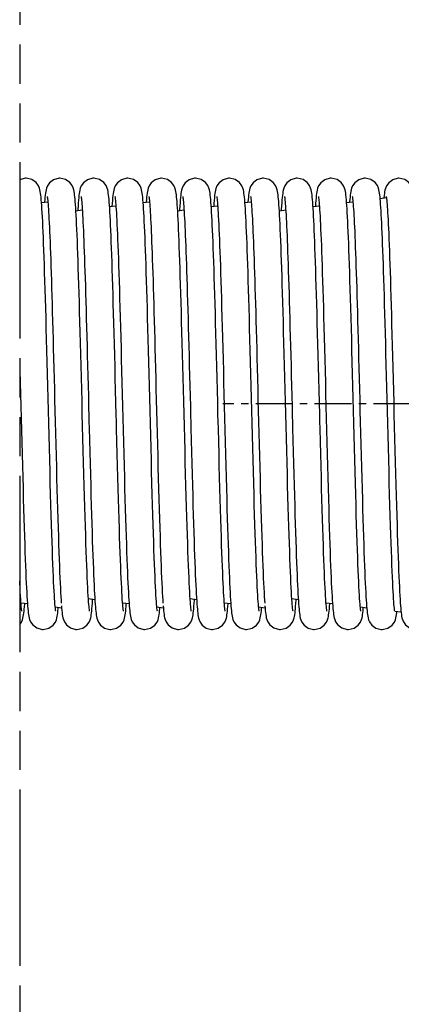
# Model space of a CAD drawing. Units: millimetres. Extents: x 1758 to 312044, y -37428 to 103662.
# Drawn here: x 88494 to 89394, y -24912 to -22589 of the extents above; entities that cross this region are included whole.
import ezdxf

# ---------------------------------------------------------------- set-up
doc = ezdxf.new("R2010")
doc.units = ezdxf.units.MM
doc.header["$LTSCALE"] = 46.255
doc.linetypes.add('CENTER', pattern=[0.6, 0.375, -0.075, 0.075, -0.075])
doc.linetypes.add('PHANTOM', pattern=[0.8, 0.45, -0.05, 0.1, -0.05, 0.1, -0.05])
doc.layers.get('0').update_dxf_attribs({"linetype": 'CONTINUOUS'})
doc.layers.add('DEFAULT_1', color=7, linetype='CENTER')

msp = doc.modelspace()

# ---------------------------------------------------------------- linework, layer by layer
at = {"color": 7, "linetype": 'Continuous'}
for p, q in [((88545.546, -23019.996), (88560.471, -23018.176)), ((88632.269, -23020.669), (88631.731, -23028.077)), ((88712.154, -23022.194), (88711.677, -23028.924)), ((88785.315, -23019.944), (88800.24, -23018.124)), ((88872.269, -23020.669), (88871.731, -23028.077)), ((88952.154, -23022.194), (88951.677, -23028.924)), ((89025.315, -23019.944), (89040.24, -23018.124)), ((89112.213, -23020.656), (89111.675, -23028.065)), ((89192.098, -23022.181), (89191.621, -23028.911)), ((89265.259, -23019.931), (89280.184, -23018.111)), ((89344.427, -23010.276), (89359.013, -23008.498)), ((88626.192, -23032.263), (88625.67, -23024.662)), ((88626.631, -23039.295), (88641.667, -23037.462)), ((88706.009, -23029.615), (88720.995, -23027.788)), ((88866.192, -23032.263), (88865.67, -23024.662)), ((88866.631, -23039.295), (88881.667, -23037.462)), ((88946.009, -23029.615), (88960.995, -23027.788)), ((89106.136, -23032.25), (89105.613, -23024.649)), ((89106.575, -23039.283), (89121.611, -23037.449)), ((89185.953, -23029.602), (89200.939, -23027.775)), ((88497.023, -23964.429), (88512.253, -23966.286)), ((88505.778, -23967.305), (88505.904, -23965.512)), ((88577.869, -23974.288), (88593.039, -23976.138)), ((88656.089, -23954.535), (88671.353, -23956.396)), ((88736.792, -23964.376), (88752.023, -23966.234)), ((88745.547, -23967.252), (88745.673, -23965.46)), ((88817.638, -23974.236), (88832.808, -23976.086)), ((88896.089, -23954.535), (88911.353, -23956.396)), ((88976.792, -23964.376), (88992.023, -23966.234)), ((88985.547, -23967.252), (88985.673, -23965.46)), ((89057.638, -23974.236), (89072.808, -23976.086)), ((89136.033, -23954.522), (89151.297, -23956.383)), ((89216.736, -23964.364), (89231.966, -23966.221)), ((89225.491, -23967.239), (89225.617, -23965.447)), ((89297.582, -23974.223), (89312.752, -23976.073)), ((89378.834, -23984.132), (89393.723, -23985.947))]:
    msp.add_line(p, q, dxfattribs=at)
for points in [[(88509.051, -22962.671), (88506.872, -22962.751), (88494.284, -22966.326), (88494.047, -22966.503)], [(88545.529, -23019.775), (88544.999, -23013.385), (88544.466, -23007.738), (88543.922, -23002.765), (88543.351, -22998.363), (88542.716, -22994.359), (88541.918, -22990.431), (88540.676, -22985.992), (88538.268, -22980.341), (88532.722, -22972.826), (88522.9, -22965.874), (88509.051, -22962.671)], [(88589.051, -22962.671), (88586.863, -22962.752), (88574.081, -22966.43), (88564.695, -22973.542), (88559.601, -22980.787), (88557.373, -22986.156), (88556.185, -22990.432), (88555.396, -22994.312), (88554.775, -22998.203), (88554.219, -23002.445), (88553.691, -23007.205), (88553.174, -23012.591), (88552.66, -23018.676), (88552.626, -23019.133)], [(88625.67, -23024.662), (88625.151, -23017.869), (88624.634, -23011.835), (88624.114, -23006.503), (88623.581, -23001.797), (88623.018, -22997.604), (88622.381, -22993.73), (88621.553, -22989.818), (88620.287, -22985.475), (88617.866, -22979.972), (88612.292, -22972.573), (88602.481, -22965.733), (88588.821, -22962.619)], [(88668.821, -22962.619), (88666.624, -22962.7), (88653.882, -22966.361), (88644.49, -22973.462), (88639.344, -22980.786), (88637.078, -22986.299), (88635.889, -22990.664), (88635.106, -22994.593), (88634.47, -22998.669), (88633.894, -23003.185), (88633.345, -23008.294), (88632.806, -23014.096), (88632.269, -23020.669)], [(88705.252, -23019.134), (88704.732, -23012.917), (88704.207, -23007.405), (88703.67, -23002.536), (88703.106, -22998.208), (88702.475, -22994.253), (88701.684, -22990.368), (88700.439, -22985.923), (88697.966, -22980.156), (88692.293, -22972.575), (88682.468, -22965.727), (88668.821, -22962.619)], [(88748.821, -22962.619), (88746.641, -22962.698), (88734.053, -22966.273), (88724.64, -22973.302), (88719.319, -22980.834), (88716.999, -22986.546), (88715.842, -22990.871), (88715.067, -22994.819), (88714.429, -22998.964), (88713.845, -23003.612), (88713.281, -23008.942), (88712.72, -23015.1), (88712.154, -23022.194)], [(88785.298, -23019.723), (88784.769, -23013.332), (88784.235, -23007.685), (88783.691, -23002.712), (88783.12, -22998.31), (88782.485, -22994.307), (88781.687, -22990.379), (88780.445, -22985.939), (88778.038, -22980.289), (88772.491, -22972.774), (88762.67, -22965.822), (88748.821, -22962.619)], [(88828.821, -22962.619), (88826.632, -22962.699), (88813.85, -22966.378), (88804.465, -22973.489), (88799.37, -22980.735), (88797.142, -22986.103), (88795.954, -22990.379), (88795.165, -22994.259), (88794.544, -22998.15), (88793.988, -23002.392), (88793.46, -23007.153), (88792.943, -23012.539), (88792.43, -23018.624), (88792.395, -23019.08)], [(88865.67, -23024.662), (88865.151, -23017.869), (88864.634, -23011.835), (88864.114, -23006.503), (88863.581, -23001.797), (88863.018, -22997.604), (88862.381, -22993.73), (88861.553, -22989.818), (88860.287, -22985.475), (88857.866, -22979.972), (88852.292, -22972.573), (88842.481, -22965.733), (88828.821, -22962.619)], [(88908.821, -22962.619), (88906.624, -22962.7), (88893.882, -22966.361), (88884.49, -22973.462), (88879.344, -22980.786), (88877.078, -22986.299), (88875.889, -22990.664), (88875.106, -22994.593), (88874.47, -22998.669), (88873.894, -23003.185), (88873.345, -23008.294), (88872.806, -23014.096), (88872.269, -23020.669)], [(88945.252, -23019.134), (88944.732, -23012.917), (88944.207, -23007.405), (88943.67, -23002.536), (88943.106, -22998.208), (88942.475, -22994.253), (88941.684, -22990.368), (88940.439, -22985.923), (88937.966, -22980.156), (88932.293, -22972.575), (88922.468, -22965.727), (88908.821, -22962.619)], [(88988.821, -22962.619), (88986.641, -22962.698), (88974.053, -22966.273), (88964.64, -22973.302), (88959.319, -22980.834), (88956.999, -22986.546), (88955.842, -22990.871), (88955.067, -22994.819), (88954.429, -22998.964), (88953.845, -23003.612), (88953.281, -23008.942), (88952.72, -23015.1), (88952.154, -23022.194)], [(89025.298, -23019.723), (89024.769, -23013.332), (89024.235, -23007.685), (89023.691, -23002.712), (89023.12, -22998.31), (89022.485, -22994.307), (89021.687, -22990.379), (89020.445, -22985.939), (89018.038, -22980.289), (89012.491, -22972.774), (89002.67, -22965.822), (88988.821, -22962.619)], [(89068.821, -22962.619), (89066.632, -22962.699), (89053.85, -22966.378), (89044.465, -22973.489), (89039.37, -22980.735), (89037.142, -22986.103), (89035.954, -22990.379), (89035.165, -22994.259), (89034.544, -22998.15), (89033.988, -23002.392), (89033.46, -23007.153), (89032.943, -23012.539), (89032.43, -23018.624), (89032.395, -23019.08)], [(89105.613, -23024.649), (89105.095, -23017.856), (89104.578, -23011.822), (89104.058, -23006.49), (89103.525, -23001.784), (89102.962, -22997.591), (89102.325, -22993.717), (89101.497, -22989.806), (89100.231, -22985.462), (89097.81, -22979.959), (89092.235, -22972.561), (89082.425, -22965.72), (89068.765, -22962.606)], [(89148.765, -22962.606), (89146.568, -22962.687), (89133.826, -22966.348), (89124.434, -22973.449), (89119.288, -22980.773), (89117.022, -22986.287), (89115.833, -22990.651), (89115.05, -22994.58), (89114.414, -22998.656), (89113.838, -23003.172), (89113.289, -23008.281), (89112.75, -23014.083), (89112.213, -23020.656)], [(89185.196, -23019.121), (89184.676, -23012.904), (89184.151, -23007.393), (89183.614, -23002.524), (89183.05, -22998.196), (89182.419, -22994.24), (89181.628, -22990.355), (89180.383, -22985.91), (89177.91, -22980.143), (89172.237, -22972.562), (89162.411, -22965.714), (89148.765, -22962.606)], [(89228.765, -22962.606), (89226.585, -22962.686), (89213.997, -22966.26), (89204.584, -22973.289), (89199.263, -22980.821), (89196.943, -22986.533), (89195.786, -22990.859), (89195.011, -22994.806), (89194.373, -22998.952), (89193.789, -23003.599), (89193.225, -23008.929), (89192.663, -23015.087), (89192.098, -23022.181)], [(89265.242, -23019.71), (89264.712, -23013.319), (89264.179, -23007.672), (89263.635, -23002.699), (89263.064, -22998.297), (89262.429, -22994.294), (89261.631, -22990.366), (89260.389, -22985.926), (89257.982, -22980.276), (89252.435, -22972.761), (89242.613, -22965.809), (89228.765, -22962.606)], [(89308.765, -22962.606), (89306.576, -22962.686), (89293.794, -22966.365), (89284.408, -22973.476), (89279.314, -22980.722), (89277.086, -22986.09), (89275.898, -22990.367), (89275.109, -22994.246), (89274.488, -22998.137), (89273.932, -23002.379), (89273.404, -23007.14), (89272.887, -23012.526), (89272.373, -23018.611), (89272.339, -23019.068)], [(89345.58, -23024.193), (89345.077, -23017.637), (89344.572, -23011.758), (89344.06, -23006.51), (89343.533, -23001.852), (89342.978, -22997.699), (89342.357, -22993.892), (89341.579, -22990.144), (89340.379, -22985.898), (89337.954, -22980.225), (89332.383, -22972.709), (89322.568, -22965.787), (89308.765, -22962.606)], [(89388.765, -22962.606), (89386.548, -22962.688), (89373.938, -22966.29), (89364.525, -22973.352), (89359.228, -22980.891), (89356.923, -22986.596), (89355.771, -22990.922), (89354.998, -22994.881), (89354.36, -22999.045), (89353.775, -23003.717), (89353.21, -23009.077), (89353.198, -23009.207)], [(89425.613, -23024.649), (89425.095, -23017.856), (89424.578, -23011.822), (89424.058, -23006.49), (89423.525, -23001.784), (89422.962, -22997.591), (89422.325, -22993.717), (89421.497, -22989.806), (89420.231, -22985.462), (89417.81, -22979.959), (89412.235, -22972.561), (89402.425, -22965.72), (89388.765, -22962.606)], [(88579.106, -23984.349), (88579.085, -23984.209), (88578.856, -23982.814), (88578.529, -23980.409), (88578.146, -23977.081), (88577.727, -23972.861), (88577.28, -23967.728), (88576.807, -23961.634), (88576.311, -23954.516), (88575.793, -23946.302), (88575.254, -23936.958), (88574.699, -23926.469), (88574.128, -23914.833), (88573.545, -23902.059), (88572.951, -23888.151), (88572.345, -23873.085), (88571.727, -23856.835), (88571.097, -23839.375), (88570.454, -23820.682), (88569.797, -23800.736), (88569.127, -23779.523), (88568.442, -23757.03), (88567.741, -23733.254), (88567.027, -23708.247), (88566.3, -23682.128), (88565.564, -23655.041), (88564.821, -23627.146), (88564.073, -23598.616), (88563.323, -23569.636), (88562.572, -23540.398), (88561.825, -23511.097), (88561.081, -23481.903), (88560.343, -23452.968), (88559.612, -23424.44), (88558.889, -23396.458), (88558.176, -23369.155), (88557.473, -23342.652), (88556.783, -23317.059), (88556.106, -23292.467), (88555.443, -23268.912), (88554.792, -23246.396), (88554.153, -23224.914), (88553.525, -23204.458), (88552.906, -23185.016), (88552.297, -23166.576), (88551.697, -23149.121), (88551.104, -23132.635), (88550.517, -23117.103), (88549.937, -23102.52), (88549.364, -23088.895), (88548.797, -23076.23), (88548.237, -23064.521), (88547.683, -23053.758), (88547.137, -23043.927), (88546.596, -23035.006), (88546.061, -23026.967), (88545.529, -23019.775)], [(88558.975, -23005.913), (88559.154, -23006.929), (88559.432, -23008.837), (88559.768, -23011.562), (88560.139, -23015.031), (88560.531, -23019.199), (88560.939, -23024.052), (88561.36, -23029.592), (88561.791, -23035.825), (88562.232, -23042.764), (88562.683, -23050.424), (88563.142, -23058.825), (88563.611, -23067.986), (88564.088, -23077.929), (88564.575, -23088.678), (88565.071, -23100.247), (88565.576, -23112.639), (88566.089, -23125.848), (88566.609, -23139.866), (88567.136, -23154.678), (88567.669, -23170.266), (88568.209, -23186.607), (88568.753, -23203.673), (88569.302, -23221.433), (88569.857, -23239.874), (88570.417, -23258.994), (88570.983, -23278.788), (88571.555, -23299.252), (88572.135, -23320.379), (88572.723, -23342.159), (88573.318, -23364.58), (88573.923, -23387.628), (88574.537, -23411.284), (88575.161, -23435.523), (88575.795, -23460.319), (88576.441, -23485.636), (88577.098, -23511.435), (88577.767, -23537.669), (88578.448, -23564.256), (88579.139, -23591.017), (88579.836, -23617.741), (88580.537, -23644.225), (88581.237, -23670.267), (88581.935, -23695.676), (88582.627, -23720.274), (88583.309, -23743.899), (88583.98, -23766.417), (88584.638, -23787.779), (88585.283, -23807.983), (88585.916, -23827.035), (88586.538, -23844.944), (88587.148, -23861.726), (88587.748, -23877.397), (88588.337, -23891.981), (88588.917, -23905.502), (88589.487, -23917.987), (88590.048, -23929.456), (88590.6, -23939.922), (88591.142, -23949.406), (88591.675, -23957.94), (88592.198, -23965.561)], [(88638.737, -23005.824), (88638.746, -23005.868), (88638.908, -23006.781), (88639.178, -23008.613), (88639.508, -23011.255), (88639.874, -23014.635), (88640.261, -23018.706), (88640.665, -23023.455), (88641.081, -23028.878), (88641.508, -23034.98), (88641.944, -23041.771), (88642.389, -23049.264), (88642.843, -23057.473), (88643.304, -23066.414), (88643.775, -23076.103), (88644.253, -23086.559), (88644.74, -23097.797), (88645.235, -23109.825), (88645.738, -23122.65), (88646.249, -23136.272), (88646.767, -23150.692), (88647.293, -23165.906), (88647.826, -23181.908), (88648.367, -23198.687), (88648.914, -23216.231), (88649.468, -23234.523), (88650.029, -23253.541), (88650.597, -23273.262), (88651.171, -23293.658), (88651.751, -23314.697), (88652.337, -23336.343), (88652.93, -23358.558), (88653.528, -23381.296), (88654.133, -23404.513), (88654.742, -23428.158), (88655.358, -23452.175), (88655.979, -23476.509), (88656.605, -23501.099), (88657.237, -23525.88), (88657.512, -23536.648)], [(88722.247, -23536.635), (88721.848, -23521.01), (88721.101, -23491.694), (88720.367, -23462.903), (88719.647, -23434.717), (88718.938, -23407.204), (88718.242, -23380.423), (88717.557, -23354.423), (88716.884, -23329.247), (88716.222, -23304.93), (88715.57, -23281.501), (88714.929, -23258.982), (88714.297, -23237.39), (88713.675, -23216.737), (88713.062, -23197.03), (88712.457, -23178.274), (88711.861, -23160.47), (88711.273, -23143.614), (88710.692, -23127.702), (88710.118, -23112.732), (88709.552, -23098.707), (88708.992, -23085.621), (88708.44, -23073.466), (88707.894, -23062.23), (88707.355, -23051.898), (88706.823, -23042.449), (88706.295, -23033.859), (88705.772, -23026.099), (88705.252, -23019.134)], [(88718.749, -23005.879), (88718.938, -23006.965), (88719.222, -23008.942), (88719.565, -23011.749), (88719.943, -23015.321), (88720.343, -23019.622), (88720.761, -23024.654), (88721.193, -23030.433), (88721.64, -23036.984), (88722.1, -23044.339), (88722.574, -23052.539), (88723.061, -23061.627), (88723.561, -23071.64), (88724.075, -23082.596), (88724.6, -23094.512), (88725.137, -23107.396), (88725.684, -23121.252), (88726.242, -23136.079), (88726.809, -23151.882), (88727.387, -23168.672), (88727.975, -23186.458), (88728.573, -23205.244), (88729.183, -23225.031), (88729.803, -23245.817), (88730.435, -23267.594), (88731.078, -23290.35), (88731.734, -23314.065), (88732.401, -23338.702), (88733.079, -23364.184), (88733.766, -23390.42), (88734.463, -23417.311), (88735.168, -23444.746), (88735.88, -23472.608), (88736.597, -23500.776), (88737.319, -23529.122)], [(88818.875, -23984.296), (88818.854, -23984.156), (88818.625, -23982.761), (88818.298, -23980.356), (88817.916, -23977.029), (88817.497, -23972.808), (88817.049, -23967.675), (88816.577, -23961.582), (88816.081, -23954.463), (88815.562, -23946.249), (88815.024, -23936.906), (88814.468, -23926.417), (88813.897, -23914.78), (88813.314, -23902.006), (88812.72, -23888.099), (88812.114, -23873.033), (88811.496, -23856.782), (88810.866, -23839.322), (88810.223, -23820.629), (88809.566, -23800.684), (88808.896, -23779.47), (88808.211, -23756.977), (88807.511, -23733.202), (88806.796, -23708.194), (88806.07, -23682.075), (88805.333, -23654.988), (88804.59, -23627.093), (88803.842, -23598.563), (88803.092, -23569.584), (88802.342, -23540.346), (88801.594, -23511.044), (88800.85, -23481.85), (88800.112, -23452.915), (88799.381, -23424.387), (88798.658, -23396.406), (88797.945, -23369.103), (88797.243, -23342.599), (88796.553, -23317.006), (88795.876, -23292.414), (88795.212, -23268.86), (88794.561, -23246.343), (88793.922, -23224.861), (88793.294, -23204.405), (88792.676, -23184.964), (88792.067, -23166.523), (88791.466, -23149.068), (88790.873, -23132.583), (88790.287, -23117.05), (88789.707, -23102.468), (88789.133, -23088.843), (88788.566, -23076.177), (88788.006, -23064.468), (88787.453, -23053.705), (88786.906, -23043.874), (88786.365, -23034.953), (88785.83, -23026.915), (88785.298, -23019.723)], [(88798.745, -23005.86), (88798.924, -23006.876), (88799.201, -23008.785), (88799.538, -23011.509), (88799.908, -23014.979), (88800.301, -23019.146), (88800.709, -23024), (88801.129, -23029.54), (88801.56, -23035.772), (88802.002, -23042.711), (88802.452, -23050.371), (88802.912, -23058.772), (88803.38, -23067.933), (88803.858, -23077.877), (88804.345, -23088.625), (88804.841, -23100.195), (88805.345, -23112.586), (88805.858, -23125.795), (88806.378, -23139.813), (88806.905, -23154.625), (88807.439, -23170.214), (88807.978, -23186.555), (88808.522, -23203.62), (88809.072, -23221.38), (88809.626, -23239.821), (88810.186, -23258.941), (88810.752, -23278.736), (88811.325, -23299.2), (88811.904, -23320.326), (88812.492, -23342.106), (88813.088, -23364.528), (88813.692, -23387.576), (88814.306, -23411.231), (88814.93, -23435.47), (88815.565, -23460.266), (88816.21, -23485.583), (88816.867, -23511.382), (88817.536, -23537.616), (88818.218, -23564.204), (88818.908, -23590.964), (88819.606, -23617.689), (88820.306, -23644.172), (88821.007, -23670.214), (88821.704, -23695.623), (88822.396, -23720.221), (88823.079, -23743.847), (88823.749, -23766.364), (88824.407, -23787.726), (88825.052, -23807.93), (88825.685, -23826.982), (88826.307, -23844.892), (88826.917, -23861.673), (88827.517, -23877.345), (88828.106, -23891.929), (88828.686, -23905.45), (88829.256, -23917.935), (88829.818, -23929.403), (88830.369, -23939.869), (88830.911, -23949.354), (88831.444, -23957.887), (88831.967, -23965.509)], [(88878.737, -23005.824), (88878.746, -23005.868), (88878.908, -23006.781), (88879.178, -23008.613), (88879.508, -23011.255), (88879.874, -23014.635), (88880.261, -23018.706), (88880.665, -23023.455), (88881.081, -23028.878), (88881.508, -23034.98), (88881.944, -23041.771), (88882.389, -23049.264), (88882.842, -23057.473), (88883.304, -23066.414), (88883.775, -23076.103), (88884.253, -23086.559), (88884.74, -23097.797), (88885.235, -23109.825), (88885.738, -23122.65), (88886.249, -23136.272), (88886.767, -23150.692), (88887.293, -23165.906), (88887.826, -23181.908), (88888.367, -23198.687), (88888.914, -23216.231), (88889.468, -23234.523), (88890.029, -23253.541), (88890.597, -23273.262), (88891.171, -23293.658), (88891.751, -23314.697), (88892.337, -23336.343), (88892.93, -23358.558), (88893.528, -23381.296), (88894.133, -23404.513), (88894.742, -23428.158), (88895.358, -23452.175), (88895.979, -23476.509), (88896.605, -23501.099), (88897.237, -23525.88), (88897.512, -23536.648)], [(88962.247, -23536.635), (88961.848, -23521.01), (88961.101, -23491.694), (88960.367, -23462.903), (88959.647, -23434.717), (88958.938, -23407.204), (88958.242, -23380.423), (88957.557, -23354.423), (88956.884, -23329.247), (88956.222, -23304.93), (88955.57, -23281.501), (88954.929, -23258.982), (88954.297, -23237.39), (88953.675, -23216.737), (88953.062, -23197.03), (88952.457, -23178.274), (88951.861, -23160.47), (88951.273, -23143.614), (88950.692, -23127.702), (88950.118, -23112.732), (88949.552, -23098.707), (88948.992, -23085.621), (88948.44, -23073.466), (88947.894, -23062.23), (88947.355, -23051.898), (88946.823, -23042.449), (88946.295, -23033.859), (88945.772, -23026.099), (88945.252, -23019.134)], [(88958.749, -23005.879), (88958.938, -23006.965), (88959.222, -23008.942), (88959.565, -23011.749), (88959.942, -23015.321), (88960.343, -23019.622), (88960.761, -23024.654), (88961.193, -23030.433), (88961.64, -23036.984), (88962.1, -23044.339), (88962.574, -23052.539), (88963.061, -23061.627), (88963.561, -23071.64), (88964.075, -23082.596), (88964.6, -23094.512), (88965.137, -23107.396), (88965.684, -23121.252), (88966.242, -23136.079), (88966.809, -23151.882), (88967.387, -23168.672), (88967.975, -23186.458), (88968.573, -23205.244), (88969.183, -23225.031), (88969.803, -23245.817), (88970.435, -23267.594), (88971.078, -23290.35), (88971.734, -23314.065), (88972.401, -23338.702), (88973.079, -23364.184), (88973.766, -23390.42), (88974.463, -23417.311), (88975.168, -23444.746), (88975.88, -23472.608), (88976.597, -23500.776), (88977.319, -23529.122)], [(89058.875, -23984.296), (89058.854, -23984.156), (89058.625, -23982.761), (89058.298, -23980.356), (89057.916, -23977.029), (89057.497, -23972.808), (89057.049, -23967.675), (89056.577, -23961.582), (89056.081, -23954.463), (89055.562, -23946.249), (89055.024, -23936.906), (89054.468, -23926.417), (89053.897, -23914.78), (89053.314, -23902.006), (89052.72, -23888.099), (89052.114, -23873.033), (89051.496, -23856.782), (89050.866, -23839.322), (89050.223, -23820.629), (89049.566, -23800.684), (89048.896, -23779.47), (89048.211, -23756.977), (89047.511, -23733.202), (89046.796, -23708.194), (89046.07, -23682.075), (89045.333, -23654.988), (89044.59, -23627.093), (89043.842, -23598.563), (89043.092, -23569.584), (89042.342, -23540.346), (89041.594, -23511.044), (89040.85, -23481.85), (89040.112, -23452.915), (89039.381, -23424.387), (89038.658, -23396.406), (89037.945, -23369.103), (89037.243, -23342.599), (89036.553, -23317.006), (89035.876, -23292.414), (89035.212, -23268.86), (89034.561, -23246.343), (89033.922, -23224.861), (89033.294, -23204.405), (89032.676, -23184.964), (89032.067, -23166.523), (89031.466, -23149.068), (89030.873, -23132.583), (89030.287, -23117.05), (89029.706, -23102.468), (89029.133, -23088.843), (89028.566, -23076.177), (89028.006, -23064.468), (89027.453, -23053.705), (89026.906, -23043.874), (89026.365, -23034.953), (89025.83, -23026.915), (89025.298, -23019.723)], [(89038.745, -23005.86), (89038.924, -23006.876), (89039.201, -23008.785), (89039.538, -23011.509), (89039.908, -23014.979), (89040.301, -23019.146), (89040.709, -23024), (89041.129, -23029.54), (89041.56, -23035.772), (89042.002, -23042.711), (89042.452, -23050.371), (89042.912, -23058.772), (89043.38, -23067.933), (89043.858, -23077.877), (89044.345, -23088.625), (89044.841, -23100.195), (89045.345, -23112.586), (89045.858, -23125.795), (89046.378, -23139.813), (89046.905, -23154.625), (89047.439, -23170.214), (89047.978, -23186.555), (89048.522, -23203.62), (89049.072, -23221.38), (89049.626, -23239.821), (89050.186, -23258.941), (89050.752, -23278.736), (89051.325, -23299.2), (89051.904, -23320.326), (89052.492, -23342.106), (89053.088, -23364.528), (89053.692, -23387.576), (89054.306, -23411.231), (89054.93, -23435.47), (89055.565, -23460.266), (89056.21, -23485.583), (89056.867, -23511.382), (89057.536, -23537.616), (89058.218, -23564.204), (89058.908, -23590.964), (89059.606, -23617.689), (89060.306, -23644.172), (89061.007, -23670.214), (89061.704, -23695.623), (89062.396, -23720.221), (89063.079, -23743.847), (89063.749, -23766.364), (89064.407, -23787.726), (89065.052, -23807.93), (89065.685, -23826.982), (89066.307, -23844.892), (89066.917, -23861.673), (89067.517, -23877.345), (89068.106, -23891.929), (89068.686, -23905.45), (89069.256, -23917.935), (89069.818, -23929.403), (89070.369, -23939.869), (89070.911, -23949.354), (89071.444, -23957.887), (89071.967, -23965.509)], [(89118.681, -23005.811), (89118.69, -23005.855), (89118.852, -23006.768), (89119.122, -23008.601), (89119.452, -23011.242), (89119.818, -23014.622), (89120.205, -23018.694), (89120.609, -23023.442), (89121.025, -23028.865), (89121.452, -23034.967), (89121.888, -23041.758), (89122.333, -23049.251), (89122.786, -23057.46), (89123.248, -23066.401), (89123.718, -23076.09), (89124.197, -23086.546), (89124.684, -23097.784), (89125.179, -23109.812), (89125.682, -23122.637), (89126.193, -23136.259), (89126.711, -23150.679), (89127.237, -23165.893), (89127.77, -23181.895), (89128.311, -23198.675), (89128.858, -23216.218), (89129.412, -23234.51), (89129.973, -23253.528), (89130.541, -23273.25), (89131.115, -23293.646), (89131.695, -23314.685), (89132.281, -23336.331), (89132.874, -23358.545), (89133.472, -23381.284), (89134.076, -23404.5), (89134.686, -23428.145), (89135.302, -23452.163), (89135.923, -23476.497), (89136.549, -23501.086), (89137.181, -23525.867), (89137.456, -23536.635)], [(89202.191, -23536.623), (89201.792, -23520.998), (89201.045, -23491.681), (89200.311, -23462.891), (89199.591, -23434.705), (89198.882, -23407.191), (89198.186, -23380.41), (89197.501, -23354.41), (89196.828, -23329.234), (89196.166, -23304.918), (89195.514, -23281.488), (89194.873, -23258.969), (89194.241, -23237.377), (89193.619, -23216.724), (89193.006, -23197.017), (89192.401, -23178.262), (89191.805, -23160.457), (89191.217, -23143.601), (89190.636, -23127.689), (89190.062, -23112.72), (89189.495, -23098.694), (89188.936, -23085.608), (89188.384, -23073.453), (89187.838, -23062.217), (89187.299, -23051.885), (89186.767, -23042.436), (89186.239, -23033.846), (89185.716, -23026.086), (89185.196, -23019.121)], [(89198.692, -23005.867), (89198.882, -23006.952), (89199.166, -23008.93), (89199.509, -23011.736), (89199.886, -23015.308), (89200.287, -23019.609), (89200.704, -23024.641), (89201.137, -23030.42), (89201.584, -23036.971), (89202.044, -23044.327), (89202.518, -23052.527), (89203.005, -23061.615), (89203.505, -23071.627), (89204.019, -23082.584), (89204.544, -23094.499), (89205.081, -23107.383), (89205.628, -23121.239), (89206.186, -23136.066), (89206.753, -23151.869), (89207.331, -23168.66), (89207.919, -23186.445), (89208.517, -23205.231), (89209.127, -23225.018), (89209.747, -23245.804), (89210.379, -23267.582), (89211.022, -23290.337), (89211.677, -23314.052), (89212.345, -23338.689), (89213.023, -23364.171), (89213.71, -23390.408), (89214.407, -23417.298), (89215.112, -23444.733), (89215.823, -23472.596), (89216.541, -23500.764), (89217.263, -23529.109)], [(89298.819, -23984.283), (89298.798, -23984.144), (89298.569, -23982.749), (89298.242, -23980.344), (89297.86, -23977.016), (89297.441, -23972.796), (89296.993, -23967.662), (89296.521, -23961.569), (89296.025, -23954.45), (89295.506, -23946.237), (89294.968, -23936.893), (89294.412, -23926.404), (89293.841, -23914.767), (89293.258, -23901.993), (89292.664, -23888.086), (89292.058, -23873.02), (89291.44, -23856.769), (89290.81, -23839.309), (89290.167, -23820.616), (89289.51, -23800.671), (89288.84, -23779.457), (89288.155, -23756.964), (89287.455, -23733.189), (89286.74, -23708.181), (89286.013, -23682.062), (89285.277, -23654.975), (89284.534, -23627.08), (89283.786, -23598.551), (89283.036, -23569.571), (89282.286, -23540.333), (89281.538, -23511.032), (89280.794, -23481.837), (89280.056, -23452.903), (89279.325, -23424.374), (89278.602, -23396.393), (89277.889, -23369.09), (89277.187, -23342.587), (89276.496, -23316.993), (89275.82, -23292.402), (89275.156, -23268.847), (89274.505, -23246.331), (89273.866, -23224.848), (89273.238, -23204.392), (89272.62, -23184.951), (89272.011, -23166.51), (89271.41, -23149.055), (89270.817, -23132.57), (89270.23, -23117.037), (89269.65, -23102.455), (89269.077, -23088.83), (89268.51, -23076.165), (89267.95, -23064.455), (89267.397, -23053.693), (89266.85, -23043.861), (89266.309, -23034.941), (89265.774, -23026.902), (89265.242, -23019.71)], [(89278.689, -23005.847), (89278.868, -23006.864), (89279.145, -23008.772), (89279.482, -23011.496), (89279.852, -23014.966), (89280.245, -23019.133), (89280.653, -23023.987), (89281.073, -23029.527), (89281.504, -23035.76), (89281.946, -23042.698), (89282.396, -23050.359), (89282.855, -23058.759), (89283.324, -23067.92), (89283.802, -23077.864), (89284.288, -23088.612), (89284.785, -23100.182), (89285.289, -23112.573), (89285.802, -23125.782), (89286.322, -23139.8), (89286.849, -23154.613), (89287.383, -23170.201), (89287.922, -23186.542), (89288.466, -23203.608), (89289.016, -23221.367), (89289.57, -23239.809), (89290.13, -23258.929), (89290.696, -23278.723), (89291.268, -23299.187), (89291.848, -23320.314), (89292.436, -23342.094), (89293.032, -23364.515), (89293.636, -23387.563), (89294.25, -23411.218), (89294.874, -23435.458), (89295.509, -23460.253), (89296.154, -23485.571), (89296.811, -23511.37), (89297.48, -23537.603), (89298.162, -23564.191), (89298.852, -23590.951), (89299.55, -23617.676), (89300.25, -23644.159), (89300.951, -23670.201), (89301.648, -23695.61), (89302.34, -23720.209), (89303.023, -23743.834), (89303.693, -23766.352), (89304.351, -23787.713), (89304.996, -23807.918), (89305.629, -23826.97), (89306.251, -23844.879), (89306.861, -23861.66), (89307.461, -23877.332), (89308.05, -23891.916), (89308.63, -23905.437), (89309.2, -23917.922), (89309.761, -23929.39), (89310.313, -23939.856), (89310.855, -23949.341), (89311.388, -23957.874), (89311.911, -23965.496)], [(89358.691, -23005.861), (89358.878, -23006.928), (89359.161, -23008.887), (89359.502, -23011.672), (89359.878, -23015.219), (89360.276, -23019.49), (89360.692, -23024.484), (89361.123, -23030.213), (89361.566, -23036.697), (89362.023, -23043.966), (89362.491, -23052.053), (89362.973, -23060.995), (89363.467, -23070.83), (89363.973, -23081.581), (89364.491, -23093.263), (89365.02, -23105.89), (89365.56, -23119.466), (89366.11, -23133.996), (89366.669, -23149.477), (89367.238, -23165.917), (89367.817, -23183.324), (89368.406, -23201.704), (89369.006, -23221.061), (89369.617, -23241.393), (89370.239, -23262.696), (89370.872, -23284.958), (89371.516, -23308.165), (89372.173, -23332.296), (89372.841, -23357.301), (89373.52, -23383.097), (89374.208, -23409.588), (89374.905, -23436.671), (89375.61, -23464.232), (89376.322, -23492.152), (89377.039, -23520.307), (89377.761, -23548.567), (89378.486, -23576.788), (89379.212, -23604.792), (89379.938, -23632.402), (89380.66, -23659.444), (89381.376, -23685.755), (89382.084, -23711.186), (89382.782, -23735.601), (89383.468, -23758.88), (89384.14, -23780.945), (89384.798, -23801.791), (89385.442, -23821.429), (89386.074, -23839.876), (89386.694, -23857.151), (89387.303, -23873.279), (89387.9, -23888.287), (89388.488, -23902.204), (89389.066, -23915.061), (89389.636, -23926.888), (89390.196, -23937.7), (89390.747, -23947.512), (89391.289, -23956.352), (89391.822, -23964.254), (89392.347, -23971.266)], [(88641.782, -23518.411), (88641.046, -23489.531), (88640.316, -23460.889), (88639.593, -23432.627), (88638.878, -23404.885), (88638.173, -23377.791), (88637.479, -23351.465), (88636.797, -23326.015), (88636.128, -23301.53), (88635.473, -23278.037), (88634.829, -23255.539), (88634.197, -23234.032), (88633.576, -23213.509), (88632.964, -23193.961), (88632.362, -23175.374), (88631.767, -23157.736), (88631.18, -23141.032), (88630.6, -23125.246), (88630.025, -23110.381), (88629.457, -23096.447), (88628.896, -23083.448), (88628.341, -23071.384), (88627.794, -23060.248), (88627.253, -23050.029), (88626.719, -23040.708), (88626.192, -23032.263)], [(88631.731, -23028.077), (88631.187, -23036.371), (88631.045, -23038.757)], [(88881.782, -23518.411), (88881.046, -23489.531), (88880.316, -23460.889), (88879.593, -23432.627), (88878.878, -23404.885), (88878.173, -23377.791), (88877.479, -23351.465), (88876.797, -23326.015), (88876.128, -23301.53), (88875.473, -23278.037), (88874.829, -23255.539), (88874.197, -23234.032), (88873.576, -23213.509), (88872.964, -23193.961), (88872.362, -23175.374), (88871.767, -23157.736), (88871.18, -23141.032), (88870.6, -23125.246), (88870.025, -23110.381), (88869.457, -23096.447), (88868.896, -23083.448), (88868.341, -23071.384), (88867.794, -23060.248), (88867.253, -23050.029), (88866.719, -23040.708), (88866.192, -23032.263)], [(88871.731, -23028.077), (88871.187, -23036.371), (88871.045, -23038.757)], [(89121.726, -23518.398), (89120.99, -23489.518), (89120.26, -23460.876), (89119.537, -23432.614), (89118.822, -23404.872), (89118.117, -23377.778), (89117.423, -23351.452), (89116.741, -23326.002), (89116.072, -23301.517), (89115.417, -23278.025), (89114.773, -23255.526), (89114.141, -23234.019), (89113.52, -23213.496), (89112.908, -23193.948), (89112.306, -23175.362), (89111.711, -23157.724), (89111.124, -23141.019), (89110.544, -23125.234), (89109.969, -23110.369), (89109.401, -23096.434), (89108.84, -23083.435), (89108.285, -23071.371), (89107.738, -23060.235), (89107.197, -23050.016), (89106.663, -23040.695), (89106.136, -23032.25)], [(89111.675, -23028.065), (89111.131, -23036.358), (89110.988, -23038.744)], [(89378.817, -23984.274), (89378.801, -23984.16), (89378.575, -23982.793), (89378.251, -23980.417), (89377.87, -23977.113), (89377.451, -23972.908), (89377.004, -23967.795), (89376.534, -23961.747), (89376.043, -23954.729), (89375.534, -23946.701), (89375.008, -23937.627), (89374.466, -23927.472), (89373.909, -23916.205), (89373.338, -23903.798), (89372.753, -23890.225), (89372.154, -23875.466), (89371.541, -23859.474), (89370.912, -23842.188), (89370.266, -23823.543), (89369.601, -23803.474), (89368.916, -23781.917), (89368.212, -23758.874), (89367.491, -23734.458), (89366.758, -23708.819), (89366.015, -23682.129), (89365.267, -23654.585), (89364.516, -23626.402), (89363.767, -23597.806), (89363.022, -23569.035), (89362.286, -23540.33), (89361.56, -23511.914), (89360.847, -23483.908), (89360.145, -23456.39), (89359.455, -23429.43), (89358.776, -23403.092), (89358.108, -23377.43), (89357.45, -23352.49), (89356.803, -23328.314), (89356.166, -23304.934), (89355.539, -23282.379), (89354.922, -23260.668), (89354.314, -23239.818), (89353.714, -23219.84), (89353.123, -23200.742), (89352.541, -23182.528), (89351.966, -23165.198), (89351.399, -23148.752), (89350.839, -23133.184), (89350.287, -23118.489), (89349.74, -23104.662), (89349.201, -23091.699), (89348.667, -23079.592), (89348.14, -23068.334), (89347.618, -23057.909), (89347.102, -23048.304), (89346.591, -23039.498), (89346.084, -23031.47), (89345.58, -23024.193)], [(88494.047, -23392.377), (88494.694, -23417.363), (88495.399, -23444.798), (88496.11, -23472.661), (88496.828, -23500.829), (88497.55, -23529.175)], [(88497.55, -23529.175), (88498.276, -23557.559), (88499.004, -23585.808), (88499.731, -23613.741), (88500.456, -23641.179), (88501.175, -23667.956), (88501.886, -23693.914), (88502.588, -23718.911), (88503.278, -23742.817), (88503.953, -23765.539), (88504.615, -23787.057), (88505.263, -23807.38), (88505.899, -23826.52), (88506.522, -23844.496), (88507.133, -23861.329), (88507.734, -23877.044), (88508.324, -23891.668), (88508.905, -23905.229), (88509.476, -23917.758), (88510.039, -23929.266), (88510.591, -23939.764), (88511.134, -23949.273), (88511.667, -23957.82), (88512.189, -23965.446)], [(88658.866, -23984.259), (88658.864, -23984.209), (88658.647, -23982.906), (88658.33, -23980.613), (88657.958, -23977.422), (88657.55, -23973.378), (88657.115, -23968.467), (88656.655, -23962.643), (88656.172, -23955.833), (88655.665, -23947.947), (88655.136, -23938.922), (88654.587, -23928.738), (88654.022, -23917.4), (88653.444, -23904.921), (88652.853, -23891.293), (88652.25, -23876.487), (88651.634, -23860.479), (88651.005, -23843.244), (88650.363, -23824.761), (88649.707, -23805.015), (88649.037, -23783.994), (88648.352, -23761.693), (88647.654, -23738.119), (88646.942, -23713.344), (88646.219, -23687.49), (88645.487, -23660.696), (88644.75, -23633.115), (88644.008, -23604.916), (88643.264, -23576.275), (88642.522, -23547.379), (88641.782, -23518.411)], [(88737.319, -23529.122), (88738.046, -23557.506), (88738.773, -23585.756), (88739.501, -23613.688), (88740.225, -23641.127), (88740.944, -23667.904), (88741.656, -23693.862), (88742.357, -23718.858), (88743.047, -23742.765), (88743.723, -23765.486), (88744.384, -23787.005), (88745.032, -23807.327), (88745.668, -23826.468), (88746.291, -23844.443), (88746.903, -23861.276), (88747.503, -23876.991), (88748.093, -23891.615), (88748.674, -23905.177), (88749.245, -23917.705), (88749.808, -23929.213), (88750.361, -23939.712), (88750.903, -23949.22), (88751.436, -23957.768), (88751.959, -23965.393)], [(88898.866, -23984.259), (88898.864, -23984.209), (88898.647, -23982.906), (88898.33, -23980.613), (88897.958, -23977.422), (88897.55, -23973.378), (88897.115, -23968.467), (88896.655, -23962.643), (88896.172, -23955.833), (88895.665, -23947.947), (88895.136, -23938.922), (88894.587, -23928.738), (88894.022, -23917.4), (88893.444, -23904.921), (88892.853, -23891.293), (88892.25, -23876.487), (88891.634, -23860.479), (88891.005, -23843.244), (88890.363, -23824.761), (88889.707, -23805.015), (88889.037, -23783.994), (88888.352, -23761.693), (88887.654, -23738.119), (88886.942, -23713.344), (88886.219, -23687.49), (88885.487, -23660.696), (88884.75, -23633.115), (88884.008, -23604.916), (88883.264, -23576.275), (88882.522, -23547.379), (88881.782, -23518.411)], [(88977.319, -23529.122), (88978.046, -23557.506), (88978.773, -23585.756), (88979.501, -23613.688), (88980.225, -23641.127), (88980.944, -23667.904), (88981.656, -23693.862), (88982.357, -23718.858), (88983.047, -23742.765), (88983.723, -23765.486), (88984.384, -23787.005), (88985.032, -23807.327), (88985.668, -23826.468), (88986.291, -23844.443), (88986.903, -23861.276), (88987.503, -23876.991), (88988.093, -23891.615), (88988.674, -23905.177), (88989.245, -23917.705), (88989.808, -23929.213), (88990.361, -23939.712), (88990.903, -23949.22), (88991.436, -23957.768), (88991.959, -23965.393)], [(89138.81, -23984.246), (89138.808, -23984.196), (89138.591, -23982.894), (89138.274, -23980.6), (89137.902, -23977.409), (89137.494, -23973.365), (89137.059, -23968.454), (89136.599, -23962.63), (89136.116, -23955.82), (89135.609, -23947.934), (89135.08, -23938.909), (89134.531, -23928.726), (89133.966, -23917.387), (89133.388, -23904.908), (89132.797, -23891.28), (89132.194, -23876.475), (89131.578, -23860.466), (89130.949, -23843.231), (89130.307, -23824.748), (89129.651, -23805.002), (89128.981, -23783.981), (89128.296, -23761.68), (89127.598, -23738.106), (89126.886, -23713.331), (89126.163, -23687.477), (89125.431, -23660.683), (89124.693, -23633.102), (89123.952, -23604.903), (89123.208, -23576.263), (89122.466, -23547.366), (89121.726, -23518.398)], [(89217.263, -23529.109), (89217.99, -23557.494), (89218.717, -23585.743), (89219.445, -23613.675), (89220.169, -23641.114), (89220.888, -23667.891), (89221.599, -23693.849), (89222.301, -23718.845), (89222.991, -23742.752), (89223.666, -23765.474), (89224.328, -23786.992), (89224.976, -23807.315), (89225.612, -23826.455), (89226.235, -23844.431), (89226.846, -23861.264), (89227.447, -23876.978), (89228.037, -23891.602), (89228.618, -23905.164), (89229.189, -23917.693), (89229.752, -23929.201), (89230.305, -23939.699), (89230.847, -23949.207), (89231.38, -23957.755), (89231.903, -23965.381)], [(88657.512, -23536.648), (88657.921, -23552.654), (88658.652, -23581.058), (88659.372, -23608.78), (88660.082, -23635.744), (88660.781, -23661.885), (88661.47, -23687.146), (88662.148, -23711.478), (88662.816, -23734.839), (88663.473, -23757.195), (88664.12, -23778.52), (88664.757, -23798.794), (88665.384, -23818.003), (88666, -23836.14), (88666.605, -23853.203), (88667.201, -23869.195), (88667.787, -23884.127), (88668.363, -23898.01), (88668.929, -23910.863), (88669.485, -23922.702), (88670.031, -23933.543), (88670.566, -23943.407), (88671.091, -23952.326), (88671.606, -23960.336), (88672.112, -23967.487)], [(88738.844, -23984.171), (88738.878, -23984.305), (88738.867, -23984.228), (88738.654, -23982.956), (88738.34, -23980.686), (88737.966, -23977.5), (88737.555, -23973.43), (88737.115, -23968.469), (88736.652, -23962.6), (88736.17, -23955.792), (88735.67, -23948.014), (88735.153, -23939.227), (88734.621, -23929.395), (88734.074, -23918.478), (88733.512, -23906.44), (88732.935, -23893.244), (88732.344, -23878.859), (88731.738, -23863.258), (88731.119, -23846.428), (88730.485, -23828.359), (88729.839, -23809.052), (88729.179, -23788.514), (88728.506, -23766.76), (88727.82, -23743.816), (88727.123, -23719.716), (88726.413, -23694.504), (88725.691, -23668.234), (88724.958, -23640.972), (88724.214, -23612.791), (88723.458, -23583.777), (88722.692, -23554.026), (88722.247, -23536.635)], [(88897.512, -23536.648), (88897.921, -23552.654), (88898.652, -23581.058), (88899.372, -23608.78), (88900.082, -23635.744), (88900.781, -23661.885), (88901.47, -23687.146), (88902.148, -23711.478), (88902.816, -23734.839), (88903.473, -23757.195), (88904.12, -23778.52), (88904.757, -23798.794), (88905.384, -23818.003), (88906, -23836.14), (88906.605, -23853.203), (88907.201, -23869.195), (88907.787, -23884.127), (88908.363, -23898.01), (88908.929, -23910.863), (88909.485, -23922.702), (88910.031, -23933.543), (88910.566, -23943.407), (88911.091, -23952.326), (88911.606, -23960.336), (88912.112, -23967.487)], [(88978.844, -23984.171), (88978.878, -23984.305), (88978.867, -23984.228), (88978.654, -23982.956), (88978.34, -23980.686), (88977.966, -23977.5), (88977.555, -23973.43), (88977.115, -23968.469), (88976.652, -23962.6), (88976.17, -23955.792), (88975.67, -23948.014), (88975.153, -23939.227), (88974.621, -23929.395), (88974.074, -23918.478), (88973.512, -23906.44), (88972.935, -23893.244), (88972.344, -23878.859), (88971.738, -23863.258), (88971.119, -23846.428), (88970.485, -23828.359), (88969.839, -23809.052), (88969.179, -23788.514), (88968.506, -23766.76), (88967.82, -23743.816), (88967.123, -23719.716), (88966.413, -23694.504), (88965.691, -23668.234), (88964.958, -23640.972), (88964.214, -23612.791), (88963.458, -23583.777), (88962.692, -23554.026), (88962.247, -23536.635)], [(89137.456, -23536.635), (89137.865, -23552.641), (89138.596, -23581.046), (89139.316, -23608.767), (89140.026, -23635.731), (89140.725, -23661.872), (89141.414, -23687.133), (89142.092, -23711.465), (89142.76, -23734.826), (89143.417, -23757.182), (89144.064, -23778.508), (89144.701, -23798.782), (89145.327, -23817.991), (89145.944, -23836.127), (89146.549, -23853.19), (89147.145, -23869.183), (89147.731, -23884.114), (89148.307, -23897.997), (89148.873, -23910.85), (89149.429, -23922.689), (89149.975, -23933.53), (89150.51, -23943.395), (89151.035, -23952.313), (89151.55, -23960.323), (89152.056, -23967.474)], [(89218.787, -23984.158), (89218.822, -23984.293), (89218.811, -23984.215), (89218.598, -23982.944), (89218.284, -23980.673), (89217.91, -23977.487), (89217.499, -23973.417), (89217.059, -23968.457), (89216.596, -23962.587), (89216.113, -23955.78), (89215.613, -23948.001), (89215.097, -23939.215), (89214.565, -23929.382), (89214.018, -23918.465), (89213.456, -23906.427), (89212.879, -23893.231), (89212.288, -23878.846), (89211.682, -23863.246), (89211.063, -23846.415), (89210.429, -23828.347), (89209.782, -23809.04), (89209.123, -23788.501), (89208.45, -23766.748), (89207.764, -23743.803), (89207.067, -23719.703), (89206.357, -23694.491), (89205.635, -23668.222), (89204.902, -23640.959), (89204.158, -23612.778), (89203.402, -23583.765), (89202.636, -23554.014), (89202.191, -23536.623)], [(88499.074, -23984.224), (88499.108, -23984.358), (88499.098, -23984.28), (88498.885, -23983.009), (88498.571, -23980.738), (88498.197, -23977.553), (88497.786, -23973.482), (88497.346, -23968.522), (88496.883, -23962.652), (88496.4, -23955.845), (88495.9, -23948.066), (88495.384, -23939.28), (88494.852, -23929.448), (88494.305, -23918.531), (88494.047, -23912.999)], [(88494.047, -24015.699), (88498.16, -24010.203), (88500.596, -24004.587), (88501.803, -24000.394), (88502.584, -23996.707), (88503.205, -23992.977), (88503.759, -23988.92), (88504.281, -23984.386), (88504.787, -23979.301), (88505.284, -23973.626), (88505.778, -23967.305)], [(88512.189, -23965.446), (88512.704, -23972.211), (88513.214, -23978.189), (88513.724, -23983.461), (88514.246, -23988.119), (88514.795, -23992.283), (88515.414, -23996.132), (88516.205, -23999.997), (88517.393, -24004.248), (88519.619, -24009.591), (88524.717, -24016.824), (88534.102, -24023.924), (88546.879, -24027.592), (88549.051, -24027.671)], [(88549.051, -24027.671), (88563.022, -24024.411), (88572.829, -24017.408), (88578.308, -24009.927), (88580.682, -24004.331), (88581.868, -24000.123), (88582.646, -23996.369), (88583.272, -23992.529), (88583.832, -23988.327), (88584.361, -23983.629), (88584.873, -23978.37), (88585.146, -23975.176)], [(88592.403, -23971.279), (88592.923, -23977.468), (88593.443, -23982.913), (88593.971, -23987.703), (88594.525, -23991.959), (88595.143, -23995.853), (88595.916, -23999.693), (88597.106, -24004.023), (88599.376, -24009.514), (88604.547, -24016.837), (88613.943, -24023.908), (88626.656, -24027.54), (88628.821, -24027.619)], [(88628.821, -24027.619), (88642.654, -24024.424), (88652.461, -24017.494), (88657.996, -24010.026), (88660.405, -24004.418), (88661.603, -24000.215), (88662.384, -23996.487), (88663.01, -23992.688), (88663.569, -23988.535), (88664.098, -23983.879), (88664.612, -23978.645), (88665.121, -23972.743), (88665.632, -23966.095)], [(88665.632, -23966.095), (88666.149, -23958.63), (88666.328, -23955.783)], [(88672.112, -23967.487), (88672.611, -23973.845), (88673.107, -23979.482), (88673.606, -23984.474), (88674.119, -23988.911), (88674.665, -23992.91), (88675.293, -23996.684), (88676.104, -24000.483), (88677.323, -24004.673), (88679.62, -24009.979), (88684.847, -24017.153), (88694.24, -24024.059), (88706.891, -24027.556), (88708.821, -24027.619)], [(88708.821, -24027.619), (88722.539, -24024.478), (88732.347, -24017.609), (88737.929, -24010.151), (88740.365, -24004.534), (88741.572, -24000.342), (88742.354, -23996.654), (88742.975, -23992.924), (88743.528, -23988.868), (88744.05, -23984.334), (88744.556, -23979.248), (88745.053, -23973.574), (88745.547, -23967.252)], [(88751.959, -23965.393), (88752.473, -23972.158), (88752.983, -23978.136), (88753.494, -23983.408), (88754.015, -23988.067), (88754.565, -23992.231), (88755.183, -23996.079), (88755.975, -23999.945), (88757.162, -24004.196), (88759.388, -24009.538), (88764.486, -24016.772), (88773.872, -24023.871), (88786.649, -24027.54), (88788.821, -24027.619)], [(88788.821, -24027.619), (88802.791, -24024.358), (88812.598, -24017.355), (88818.077, -24009.874), (88820.451, -24004.279), (88821.637, -24000.071), (88822.416, -23996.316), (88823.041, -23992.476), (88823.601, -23988.275), (88824.13, -23983.576), (88824.642, -23978.317), (88824.916, -23975.123)], [(88832.403, -23971.279), (88832.923, -23977.468), (88833.443, -23982.913), (88833.971, -23987.703), (88834.525, -23991.959), (88835.143, -23995.853), (88835.916, -23999.693), (88837.106, -24004.023), (88839.376, -24009.514), (88844.547, -24016.837), (88853.943, -24023.908), (88866.656, -24027.54), (88868.821, -24027.619)], [(88868.821, -24027.619), (88882.654, -24024.424), (88892.461, -24017.494), (88897.996, -24010.026), (88900.405, -24004.418), (88901.603, -24000.215), (88902.384, -23996.487), (88903.01, -23992.688), (88903.569, -23988.535), (88904.098, -23983.879), (88904.612, -23978.645), (88905.121, -23972.743), (88905.632, -23966.095)], [(88905.632, -23966.095), (88906.149, -23958.63), (88906.328, -23955.783)], [(88912.112, -23967.487), (88912.611, -23973.845), (88913.107, -23979.482), (88913.606, -23984.474), (88914.119, -23988.911), (88914.665, -23992.91), (88915.293, -23996.684), (88916.104, -24000.483), (88917.323, -24004.673), (88919.62, -24009.979), (88924.847, -24017.153), (88934.24, -24024.059), (88946.891, -24027.556), (88948.821, -24027.619)], [(88948.821, -24027.619), (88962.539, -24024.478), (88972.347, -24017.609), (88977.929, -24010.151), (88980.365, -24004.534), (88981.572, -24000.342), (88982.354, -23996.654), (88982.975, -23992.924), (88983.528, -23988.868), (88984.05, -23984.334), (88984.556, -23979.248), (88985.053, -23973.574), (88985.547, -23967.252)], [(88991.959, -23965.393), (88992.473, -23972.158), (88992.983, -23978.136), (88993.494, -23983.408), (88994.015, -23988.067), (88994.565, -23992.231), (88995.183, -23996.079), (88995.975, -23999.945), (88997.162, -24004.196), (88999.388, -24009.538), (89004.486, -24016.772), (89013.872, -24023.871), (89026.649, -24027.54), (89028.821, -24027.619)], [(89028.821, -24027.619), (89042.791, -24024.358), (89052.598, -24017.355), (89058.077, -24009.874), (89060.451, -24004.279), (89061.637, -24000.071), (89062.416, -23996.316), (89063.041, -23992.476), (89063.601, -23988.275), (89064.13, -23983.576), (89064.642, -23978.317), (89064.916, -23975.123)], [(89072.347, -23971.266), (89072.867, -23977.456), (89073.387, -23982.9), (89073.915, -23987.69), (89074.469, -23991.946), (89075.087, -23995.841), (89075.86, -23999.681), (89077.05, -24004.01), (89079.32, -24009.501), (89084.491, -24016.824), (89093.887, -24023.895), (89106.599, -24027.527), (89108.765, -24027.606)], [(89108.765, -24027.606), (89122.598, -24024.411), (89132.405, -24017.482), (89137.94, -24010.013), (89140.349, -24004.405), (89141.547, -24000.202), (89142.328, -23996.474), (89142.954, -23992.675), (89143.513, -23988.522), (89144.042, -23983.866), (89144.556, -23978.632), (89145.065, -23972.731), (89145.576, -23966.083)], [(89145.576, -23966.083), (89146.093, -23958.617), (89146.272, -23955.771)], [(89152.056, -23967.474), (89152.555, -23973.833), (89153.051, -23979.47), (89153.55, -23984.462), (89154.063, -23988.899), (89154.608, -23992.897), (89155.237, -23996.671), (89156.047, -24000.47), (89157.267, -24004.66), (89159.564, -24009.966), (89164.791, -24017.14), (89174.184, -24024.046), (89186.835, -24027.544), (89188.765, -24027.606)], [(89188.765, -24027.606), (89202.483, -24024.465), (89212.29, -24017.597), (89217.873, -24010.138), (89220.309, -24004.521), (89221.516, -24000.329), (89222.298, -23996.641), (89222.919, -23992.911), (89223.472, -23988.855), (89223.994, -23984.321), (89224.5, -23979.235), (89224.997, -23973.561), (89225.491, -23967.239)], [(89231.903, -23965.381), (89232.417, -23972.145), (89232.927, -23978.123), (89233.438, -23983.395), (89233.959, -23988.054), (89234.509, -23992.218), (89235.127, -23996.066), (89235.919, -23999.932), (89237.106, -24004.183), (89239.332, -24009.525), (89244.43, -24016.759), (89253.816, -24023.859), (89266.592, -24027.527), (89268.765, -24027.606)], [(89268.765, -24027.606), (89282.735, -24024.345), (89292.542, -24017.342), (89298.021, -24009.862), (89300.395, -24004.266), (89301.581, -24000.058), (89302.36, -23996.304), (89302.985, -23992.463), (89303.545, -23988.262), (89304.074, -23983.563), (89304.586, -23978.304), (89304.859, -23975.11)], [(89311.911, -23965.496), (89312.426, -23972.26), (89312.937, -23978.237), (89313.449, -23983.504), (89313.971, -23988.155), (89314.522, -23992.307), (89315.139, -23996.135), (89315.928, -23999.974), (89317.135, -24004.268), (89319.419, -24009.692), (89324.614, -24016.955), (89334.008, -24023.957), (89346.695, -24027.534), (89348.765, -24027.606)], [(89392.347, -23971.266), (89392.867, -23977.456), (89393.387, -23982.9), (89393.915, -23987.69), (89394.469, -23991.946), (89395.087, -23995.841), (89395.86, -23999.681), (89397.05, -24004.01), (89399.32, -24009.501), (89404.491, -24016.824), (89413.887, -24023.895), (89426.599, -24027.527), (89428.765, -24027.606)], [(89348.765, -24027.606), (89362.567, -24024.426), (89372.372, -24017.515), (89377.914, -24010.062), (89380.337, -24004.438), (89381.552, -24000.179), (89382.352, -23996.347), (89382.997, -23992.378), (89383.581, -23987.969), (89383.937, -23984.754)]]:
    msp.add_lwpolyline(points, dxfattribs=at)
at = {"layer": 'DEFAULT_1', "color": 7, "linetype": 'PHANTOM', "ltscale": 20}
msp.add_line((88494.047, -21444.78), (88494.047, -28330.492), dxfattribs=at)
at = {"layer": 'DEFAULT_1', "color": 7, "linetype": 'CENTER', "ltscale": 5}
msp.add_line((93161.88, -23494.819), (88973.086, -23494.819), dxfattribs=at)

doc.saveas('drawing.dxf')
